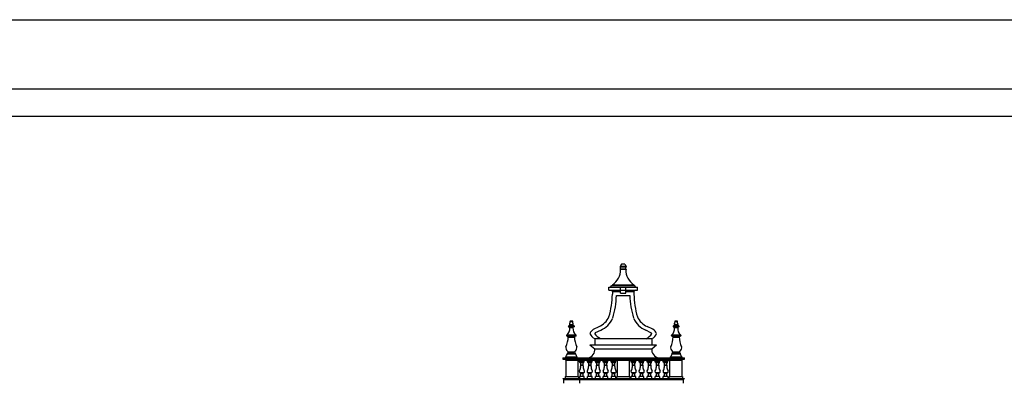
# Model space of a CAD drawing. Extents: x -51.6 to 32.4, y -13 to 46.4.
# Drawn here: x -44.2 to -37.1, y 43.8 to 46.4 of the extents above; entities that cross this region are included whole.
import ezdxf

# ---------------------------------------------------------------- set-up
doc = ezdxf.new("R2010")
doc.units = 0
doc.header["$MEASUREMENT"] = 0
doc.linetypes.add('CONTINUA', pattern=[0])
doc.layers.get('0').update_dxf_attribs({"color": 4, "linetype": 'CONTINUA'})

msp = doc.modelspace()

# ---------------------------------------------------------------- linework, layer by layer
at = {"color": 7}
for p, q in [((-51.6125, 46.4488), (32.3875, 46.4488)), ((-50.9125, 45.7488), (-30.9125, 45.7488)), ((-39.8862, 44.6786), (-39.8972, 44.6602)), ((-39.8642, 44.6786), (-39.8862, 44.6786)), ((-39.8642, 44.6786), (-39.8532, 44.6602)), ((-39.8532, 44.6602), (-39.8972, 44.6602)), ((-39.8972, 44.6602), (-39.8972, 44.6566)), ((-39.8532, 44.6566), (-39.8972, 44.6566)), ((-39.8532, 44.6419), (-39.8972, 44.6419)), ((-39.8972, 44.6419), (-39.8972, 44.6382)), ((-39.8532, 44.6382), (-39.8972, 44.6382)), ((-39.8935, 44.6382), (-39.8935, 44.6566)), ((-39.8568, 44.6382), (-39.8568, 44.6566)), ((-39.8532, 44.6602), (-39.8532, 44.6566)), ((-39.8532, 44.6419), (-39.8532, 44.6382)), ((-39.9529, 44.5269), (-39.7974, 44.5269)), ((-39.9529, 44.5269), (-39.9529, 44.5225)), ((-39.7974, 44.5269), (-39.7974, 44.5225)), ((-39.9778, 44.5122), (-39.7725, 44.5122)), ((-39.9778, 44.4902), (-39.9778, 44.5122)), ((-39.9778, 44.4902), (-39.7725, 44.4902)), ((-39.9676, 44.5122), (-39.9573, 44.5225)), ((-39.9632, 44.4902), (-39.9529, 44.48)), ((-39.9573, 44.5225), (-39.793, 44.5225)), ((-39.9531, 44.4791), (-39.9531, 44.4596)), ((-39.9529, 44.48), (-39.8935, 44.48)), ((-39.8935, 44.4682), (-39.8935, 44.5122)), ((-39.8935, 44.4682), (-39.8568, 44.4682)), ((-39.8568, 44.4682), (-39.8568, 44.5122)), ((-39.8568, 44.48), (-39.7974, 44.48)), ((-39.7872, 44.4902), (-39.7974, 44.48)), ((-39.7974, 44.48), (-39.7974, 44.4596)), ((-39.7828, 44.5122), (-39.793, 44.5225)), ((-39.7725, 44.4902), (-39.7725, 44.5122)), ((-39.9239, 44.4506), (-39.8267, 44.4506)), ((-40.2419, 44.2651), (-40.2583, 44.2651)), ((-40.2419, 44.2607), (-40.2583, 44.2607)), ((-39.4837, 44.2651), (-39.5001, 44.2651)), ((-39.4837, 44.2607), (-39.5001, 44.2607)), ((-40.231, 44.2299), (-40.2692, 44.2299)), ((-40.231, 44.224), (-40.2692, 44.224)), ((-40.2391, 44.2372), (-40.2611, 44.2372)), ((-40.2391, 44.2167), (-40.2611, 44.2167)), ((-40.2501, 44.2299), (-40.2501, 44.224)), ((-40.0892, 44.2069), (-40.0484, 44.2271)), ((-40.0743, 44.1815), (-40.0379, 44.1996)), ((-40.0499, 44.2264), (-40.0494, 44.2267)), ((-39.6745, 44.1808), (-39.7116, 44.1992)), ((-39.6596, 44.2062), (-39.7005, 44.2264)), ((-39.4728, 44.2299), (-39.511, 44.2299)), ((-39.4728, 44.224), (-39.511, 44.224)), ((-39.4809, 44.2372), (-39.5029, 44.2372)), ((-39.4809, 44.2167), (-39.5029, 44.2167)), ((-40.2821, 44.1573), (-40.2181, 44.1573)), ((-40.2816, 44.1646), (-40.2186, 44.1646)), ((-40.2721, 44.1499), (-40.2281, 44.1499)), ((-40.0811, 44.1382), (-39.668, 44.1382)), ((-40.0811, 44.1382), (-40.0811, 44.0942)), ((-39.668, 44.1382), (-39.668, 44.0942)), ((-39.5239, 44.1573), (-39.4599, 44.1573)), ((-39.5234, 44.1646), (-39.4604, 44.1646)), ((-39.5139, 44.1499), (-39.4699, 44.1499)), ((-40.2788, 44.0326), (-40.2213, 44.0326)), ((-40.2788, 44.0282), (-40.2213, 44.0282)), ((-40.2739, 44.0363), (-40.2263, 44.0363)), ((-40.2737, 44.0432), (-40.2265, 44.0432)), ((-40.1159, 44.0942), (-39.6333, 44.0942)), ((-40.1159, 44.0942), (-40.0811, 44.0648)), ((-40.0811, 44.0648), (-39.668, 44.0648)), ((-39.668, 44.0648), (-39.6333, 44.0942)), ((-39.5206, 44.0326), (-39.4631, 44.0326)), ((-39.5206, 44.0282), (-39.4631, 44.0282)), ((-39.5156, 44.0365), (-39.4682, 44.0365)), ((-39.5154, 44.043), (-39.4683, 44.043)), ((-40.312, 44.0003), (-39.4322, 44.0003)), ((-40.312, 44.0003), (-40.312, 43.9886)), ((-40.312, 43.9886), (-39.4322, 43.9886)), ((-40.2906, 43.9812), (-40.2988, 43.9886)), ((-40.2906, 44.0003), (-40.2906, 44.0062)), ((-40.2906, 44.0062), (-40.2096, 44.0062)), ((-40.2906, 43.9812), (-40.2906, 43.8646)), ((-40.2906, 43.9812), (-39.4514, 43.9812)), ((-40.2096, 44.0062), (-40.2096, 44.0003)), ((-40.2026, 43.9812), (-40.1952, 43.9886)), ((-40.2026, 43.9812), (-40.2026, 43.8646)), ((-40.1908, 43.9709), (-40.1908, 43.9812)), ((-40.1571, 43.9709), (-40.1908, 43.9709)), ((-40.1886, 43.9665), (-40.1886, 43.9709)), ((-40.1622, 43.9636), (-40.1858, 43.9636)), ((-40.1593, 43.9665), (-40.1593, 43.9709)), ((-40.1571, 43.9709), (-40.1571, 43.9812)), ((-40.1336, 43.9709), (-40.1336, 43.9812)), ((-40.0999, 43.9709), (-40.1336, 43.9709)), ((-40.1314, 43.9665), (-40.1314, 43.9709)), ((-40.1049, 43.9636), (-40.1285, 43.9636)), ((-40.1021, 43.9665), (-40.1021, 43.9709)), ((-40.0999, 43.9709), (-40.0999, 43.9812)), ((-40.0763, 43.9709), (-40.0763, 43.9812)), ((-40.0426, 43.9709), (-40.0763, 43.9709)), ((-40.0741, 43.9665), (-40.0741, 43.9709)), ((-40.0477, 43.9636), (-40.0713, 43.9636)), ((-40.0448, 43.9665), (-40.0448, 43.9709)), ((-40.0426, 43.9709), (-40.0426, 43.9812)), ((-40.0191, 43.9709), (-40.0191, 43.9812)), ((-39.9854, 43.9709), (-40.0191, 43.9709)), ((-40.0169, 43.9665), (-40.0169, 43.9709)), ((-39.9904, 43.9636), (-40.014, 43.9636)), ((-39.9876, 43.9665), (-39.9876, 43.9709)), ((-39.9854, 43.9709), (-39.9854, 43.9812)), ((-39.9619, 43.9709), (-39.9619, 43.9812)), ((-39.9281, 43.9709), (-39.9619, 43.9709)), ((-39.9597, 43.9665), (-39.9597, 43.9709)), ((-39.9332, 43.9636), (-39.9568, 43.9636)), ((-39.9303, 43.9665), (-39.9303, 43.9709)), ((-39.9281, 43.9709), (-39.9281, 43.9812)), ((-39.9164, 43.9812), (-39.9246, 43.9886)), ((-39.9164, 43.8646), (-39.9164, 43.9812)), ((-39.8287, 43.9812), (-39.8213, 43.9886)), ((-39.8284, 43.8646), (-39.8284, 43.9812)), ((-39.8166, 43.9709), (-39.8166, 43.9812)), ((-39.7829, 43.9709), (-39.8166, 43.9709)), ((-39.8144, 43.9665), (-39.8144, 43.9709)), ((-39.788, 43.9636), (-39.8116, 43.9636)), ((-39.7851, 43.9665), (-39.7851, 43.9709)), ((-39.7829, 43.9709), (-39.7829, 43.9812)), ((-39.7587, 43.9709), (-39.7587, 43.9812)), ((-39.725, 43.9709), (-39.7587, 43.9709)), ((-39.7565, 43.9665), (-39.7565, 43.9709)), ((-39.73, 43.9636), (-39.7536, 43.9636)), ((-39.7272, 43.9665), (-39.7272, 43.9709)), ((-39.725, 43.9709), (-39.725, 43.9812)), ((-39.7008, 43.9709), (-39.7008, 43.9812)), ((-39.667, 43.9709), (-39.7008, 43.9709)), ((-39.6986, 43.9665), (-39.6986, 43.9709)), ((-39.6721, 43.9636), (-39.6957, 43.9636)), ((-39.6692, 43.9665), (-39.6692, 43.9709)), ((-39.667, 43.9709), (-39.667, 43.9812)), ((-39.6428, 43.9709), (-39.6428, 43.9812)), ((-39.6091, 43.9709), (-39.6428, 43.9709)), ((-39.6406, 43.9665), (-39.6406, 43.9709)), ((-39.6142, 43.9636), (-39.6378, 43.9636)), ((-39.6113, 43.9665), (-39.6113, 43.9709)), ((-39.6091, 43.9709), (-39.6091, 43.9812)), ((-39.5849, 43.9709), (-39.5849, 43.9812)), ((-39.5512, 43.9709), (-39.5849, 43.9709)), ((-39.5827, 43.9665), (-39.5827, 43.9709)), ((-39.5562, 43.9636), (-39.5798, 43.9636)), ((-39.5534, 43.9665), (-39.5534, 43.9709)), ((-39.5512, 43.9709), (-39.5512, 43.9812)), ((-39.5387, 43.9812), (-39.547, 43.9886)), ((-39.5394, 43.9812), (-39.5394, 43.8646)), ((-39.5324, 44.0062), (-39.4514, 44.0062)), ((-39.5324, 44.0003), (-39.5324, 44.0062)), ((-39.4517, 43.9812), (-39.4444, 43.9886)), ((-39.4514, 44.0062), (-39.4514, 44.0003)), ((-39.4514, 43.9812), (-39.4514, 43.8646)), ((-39.4444, 43.9886), (-39.4322, 43.9886)), ((-39.4322, 43.9886), (-39.4322, 44.0003)), ((-40.1624, 43.8896), (-40.1855, 43.8896)), ((-40.1828, 43.8837), (-40.1849, 43.8896)), ((-40.1814, 43.9495), (-40.1666, 43.9495)), ((-40.1814, 43.9465), (-40.1666, 43.9465)), ((-40.1652, 43.8837), (-40.1632, 43.8896)), ((-40.1052, 43.8896), (-40.1282, 43.8896)), ((-40.1255, 43.8837), (-40.1277, 43.8896)), ((-40.1241, 43.9495), (-40.1093, 43.9495)), ((-40.1241, 43.9465), (-40.1093, 43.9465)), ((-40.1079, 43.8837), (-40.1059, 43.8896)), ((-40.048, 43.8896), (-40.071, 43.8896)), ((-40.0683, 43.8837), (-40.0704, 43.8896)), ((-40.0669, 43.9495), (-40.0521, 43.9495)), ((-40.0669, 43.9465), (-40.0521, 43.9465)), ((-40.0507, 43.8837), (-40.0487, 43.8896)), ((-39.9907, 43.8896), (-40.0138, 43.8896)), ((-40.011, 43.8837), (-40.0132, 43.8896)), ((-40.0096, 43.9495), (-39.9948, 43.9495)), ((-40.0096, 43.9465), (-39.9948, 43.9465)), ((-39.9934, 43.8837), (-39.9915, 43.8896)), ((-39.9349, 43.8896), (-39.9565, 43.8896)), ((-39.9538, 43.8837), (-39.9559, 43.8896)), ((-39.9524, 43.9495), (-39.9376, 43.9495)), ((-39.9524, 43.9465), (-39.9376, 43.9465)), ((-39.9362, 43.8837), (-39.9342, 43.8896)), ((-39.7883, 43.8896), (-39.8113, 43.8896)), ((-39.8086, 43.8837), (-39.8107, 43.8896)), ((-39.8072, 43.9495), (-39.7924, 43.9495)), ((-39.8072, 43.9465), (-39.7924, 43.9465)), ((-39.791, 43.8837), (-39.789, 43.8896)), ((-39.7303, 43.8896), (-39.7534, 43.8896)), ((-39.7506, 43.8837), (-39.7528, 43.8896)), ((-39.7492, 43.9495), (-39.7344, 43.9495)), ((-39.7492, 43.9465), (-39.7344, 43.9465)), ((-39.733, 43.8837), (-39.7311, 43.8896)), ((-39.6724, 43.8896), (-39.6954, 43.8896)), ((-39.6927, 43.8837), (-39.6949, 43.8896)), ((-39.6913, 43.9495), (-39.6765, 43.9495)), ((-39.6913, 43.9465), (-39.6765, 43.9465)), ((-39.6751, 43.8837), (-39.6731, 43.8896)), ((-39.6144, 43.8896), (-39.6375, 43.8896)), ((-39.6348, 43.8837), (-39.6369, 43.8896)), ((-39.6334, 43.9495), (-39.6186, 43.9495)), ((-39.6334, 43.9465), (-39.6186, 43.9465)), ((-39.6172, 43.8837), (-39.6152, 43.8896)), ((-39.5565, 43.8896), (-39.5795, 43.8896)), ((-39.5768, 43.8837), (-39.579, 43.8896)), ((-39.5754, 43.9495), (-39.5606, 43.9495)), ((-39.5754, 43.9465), (-39.5606, 43.9465)), ((-39.5592, 43.8837), (-39.5572, 43.8896)), ((-40.3119, 43.85), (-39.4307, 43.85)), ((-40.3043, 43.8423), (-40.3119, 43.85)), ((-40.3046, 43.8426), (-39.4381, 43.8426)), ((-40.3039, 43.8155), (-40.3039, 43.8426)), ((-40.295, 43.8646), (-40.1982, 43.8646)), ((-40.295, 43.8646), (-40.295, 43.85)), ((-40.1982, 43.8646), (-40.1982, 43.85)), ((-40.1908, 43.8646), (-40.1908, 43.85)), ((-40.1571, 43.8646), (-40.1908, 43.8646)), ((-40.1892, 43.8426), (-40.1816, 43.8503)), ((-40.1892, 43.8155), (-40.1892, 43.8426)), ((-40.1652, 43.8837), (-40.1828, 43.8837)), ((-40.1828, 43.8766), (-40.1828, 43.8837)), ((-40.1652, 43.8766), (-40.1652, 43.8837)), ((-40.1571, 43.85), (-40.1571, 43.8646)), ((-40.1336, 43.85), (-40.1336, 43.8646)), ((-40.0999, 43.8646), (-40.1336, 43.8646)), ((-40.1255, 43.8766), (-40.1255, 43.8837)), ((-40.1079, 43.8837), (-40.1255, 43.8837)), ((-40.1079, 43.8766), (-40.1079, 43.8837)), ((-40.0999, 43.85), (-40.0999, 43.8646)), ((-40.0763, 43.85), (-40.0763, 43.8646)), ((-40.0426, 43.8646), (-40.0763, 43.8646)), ((-40.0507, 43.8837), (-40.0683, 43.8837)), ((-40.0683, 43.8766), (-40.0683, 43.8837)), ((-40.0507, 43.8766), (-40.0507, 43.8837)), ((-40.0426, 43.85), (-40.0426, 43.8646)), ((-40.0191, 43.85), (-40.0191, 43.8646)), ((-39.9854, 43.8646), (-40.0191, 43.8646)), ((-40.011, 43.8766), (-40.011, 43.8837)), ((-39.9934, 43.8837), (-40.011, 43.8837)), ((-39.9934, 43.8766), (-39.9934, 43.8837)), ((-39.9854, 43.85), (-39.9854, 43.8646)), ((-39.9281, 43.8646), (-39.9619, 43.8646)), ((-39.9619, 43.8646), (-39.9619, 43.85)), ((-39.9538, 43.8766), (-39.9538, 43.8837)), ((-39.9362, 43.8837), (-39.9538, 43.8837)), ((-39.9362, 43.8766), (-39.9362, 43.8837)), ((-39.9281, 43.85), (-39.9281, 43.8646)), ((-39.9208, 43.85), (-39.9208, 43.8646)), ((-39.9208, 43.8646), (-39.824, 43.8646)), ((-39.824, 43.85), (-39.824, 43.8646)), ((-39.8166, 43.85), (-39.8166, 43.8646)), ((-39.7829, 43.8646), (-39.8166, 43.8646)), ((-39.791, 43.8837), (-39.8086, 43.8837)), ((-39.8086, 43.8766), (-39.8086, 43.8837)), ((-39.791, 43.8766), (-39.791, 43.8837)), ((-39.7829, 43.85), (-39.7829, 43.8646)), ((-39.7587, 43.85), (-39.7587, 43.8646)), ((-39.725, 43.8646), (-39.7587, 43.8646)), ((-39.7506, 43.8766), (-39.7506, 43.8837)), ((-39.733, 43.8837), (-39.7506, 43.8837)), ((-39.733, 43.8766), (-39.733, 43.8837)), ((-39.725, 43.85), (-39.725, 43.8646)), ((-39.7008, 43.85), (-39.7008, 43.8646)), ((-39.667, 43.8646), (-39.7008, 43.8646)), ((-39.6751, 43.8837), (-39.6927, 43.8837)), ((-39.6927, 43.8766), (-39.6927, 43.8837)), ((-39.6751, 43.8766), (-39.6751, 43.8837)), ((-39.667, 43.85), (-39.667, 43.8646)), ((-39.6428, 43.85), (-39.6428, 43.8646)), ((-39.6091, 43.8646), (-39.6428, 43.8646)), ((-39.6348, 43.8766), (-39.6348, 43.8837)), ((-39.6172, 43.8837), (-39.6348, 43.8837)), ((-39.6172, 43.8766), (-39.6172, 43.8837)), ((-39.6091, 43.85), (-39.6091, 43.8646)), ((-39.5512, 43.8646), (-39.5849, 43.8646)), ((-39.5849, 43.85), (-39.5849, 43.8646)), ((-39.5768, 43.8766), (-39.5768, 43.8837)), ((-39.5592, 43.8837), (-39.5768, 43.8837)), ((-39.5592, 43.8766), (-39.5592, 43.8837)), ((-39.5512, 43.8646), (-39.5512, 43.85)), ((-39.5438, 43.8646), (-39.5438, 43.85)), ((-39.5438, 43.8646), (-39.447, 43.8646)), ((-39.447, 43.8646), (-39.447, 43.85)), ((-39.4381, 43.8426), (-39.4307, 43.85)), ((-39.4381, 43.8155), (-39.4381, 43.8426))]:
    msp.add_line(p, q, dxfattribs=at)
at = {"color": 4}
msp.add_line((-51.1125, 45.9488), (31.8875, 45.9488), dxfattribs=at)
at = {"color": 7}
for points in [[(-40.185, 43.8646, 0.354517), (-40.1847, 43.8648, 0.030213), (-40.1841, 43.8673, 0.012753), (-40.1836, 43.8701, 0.00905), (-40.183, 43.8741, 0.0059), (-40.1828, 43.8766, 0.012753)], [(-40.163, 43.8646, -0.354517), (-40.1632, 43.8648, -0.030213), (-40.1639, 43.8673, -0.012753), (-40.1644, 43.8701, -0.00905), (-40.1649, 43.8741, -0.0059), (-40.1652, 43.8766, -0.012753)], [(-40.1277, 43.8646, 0.354517), (-40.1275, 43.8648, 0.030213), (-40.1268, 43.8673, 0.012753), (-40.1263, 43.8701, 0.00905), (-40.1258, 43.8741, 0.0059), (-40.1255, 43.8766, 0.012753)], [(-40.1057, 43.8646, -0.354517), (-40.1059, 43.8648, -0.030213), (-40.1066, 43.8673, -0.012753), (-40.1071, 43.8701, -0.00905), (-40.1077, 43.8741, -0.0059), (-40.1079, 43.8766, -0.012753)], [(-40.0705, 43.8646, 0.354517), (-40.0703, 43.8648, 0.030213), (-40.0696, 43.8673, 0.012753), (-40.0691, 43.8701, 0.00905), (-40.0685, 43.8741, 0.0059), (-40.0683, 43.8766, 0.012753)], [(-40.0485, 43.8646, -0.354517), (-40.0487, 43.8648, -0.030213), (-40.0494, 43.8673, -0.012753), (-40.0499, 43.8701, -0.00905), (-40.0504, 43.8741, -0.0059), (-40.0507, 43.8766, -0.012753)], [(-40.0132, 43.8646, 0.354517), (-40.013, 43.8648, 0.030213), (-40.0123, 43.8673, 0.012753), (-40.0118, 43.8701, 0.00905), (-40.0113, 43.8741, 0.0059), (-40.011, 43.8766, 0.012753)], [(-39.9912, 43.8646, -0.354517), (-39.9915, 43.8648, -0.030213), (-39.9921, 43.8673, -0.012753), (-39.9926, 43.8701, -0.00905), (-39.9932, 43.8741, -0.0059), (-39.9934, 43.8766, -0.012753)], [(-39.956, 43.8646, 0.354517), (-39.9558, 43.8648, 0.030213), (-39.9551, 43.8673, 0.012753), (-39.9546, 43.8701, 0.00905), (-39.9541, 43.8741, 0.0059), (-39.9538, 43.8766, 0.012753)], [(-39.934, 43.8646, -0.354517), (-39.9342, 43.8648, -0.030213), (-39.9349, 43.8673, -0.012753), (-39.9354, 43.8701, -0.00905), (-39.9359, 43.8741, -0.0059), (-39.9362, 43.8766, -0.012753)], [(-39.8108, 43.8646, 0.354517), (-39.8106, 43.8648, 0.030213), (-39.8099, 43.8673, 0.012753), (-39.8094, 43.8701, 0.00905), (-39.8088, 43.8741, 0.0059), (-39.8086, 43.8766, 0.012753)], [(-39.7888, 43.8646, -0.354517), (-39.789, 43.8648, -0.030213), (-39.7897, 43.8673, -0.012753), (-39.7902, 43.8701, -0.00905), (-39.7907, 43.8741, -0.0059), (-39.791, 43.8766, -0.012753)], [(-39.7528, 43.8646, 0.354517), (-39.7526, 43.8648, 0.030213), (-39.7519, 43.8673, 0.012753), (-39.7514, 43.8701, 0.00905), (-39.7509, 43.8741, 0.0059), (-39.7506, 43.8766, 0.012753)], [(-39.7308, 43.8646, -0.354517), (-39.7311, 43.8648, -0.030213), (-39.7317, 43.8673, -0.012753), (-39.7322, 43.8701, -0.00905), (-39.7328, 43.8741, -0.0059), (-39.733, 43.8766, -0.012753)], [(-39.6949, 43.8646, 0.354517), (-39.6947, 43.8648, 0.030213), (-39.694, 43.8673, 0.012753), (-39.6935, 43.8701, 0.00905), (-39.693, 43.8741, 0.0059), (-39.6927, 43.8766, 0.012753)], [(-39.6729, 43.8646, -0.354517), (-39.6731, 43.8648, -0.030213), (-39.6738, 43.8673, -0.012753), (-39.6743, 43.8701, -0.00905), (-39.6748, 43.8741, -0.0059), (-39.6751, 43.8766, -0.012753)], [(-39.637, 43.8646, 0.354517), (-39.6367, 43.8648, 0.030213), (-39.636, 43.8673, 0.012753), (-39.6356, 43.8701, 0.00905), (-39.635, 43.8741, 0.0059), (-39.6348, 43.8766, 0.012753)], [(-39.615, 43.8646, -0.354517), (-39.6152, 43.8648, -0.030213), (-39.6159, 43.8673, -0.012753), (-39.6164, 43.8701, -0.00905), (-39.6169, 43.8741, -0.0059), (-39.6172, 43.8766, -0.012753)], [(-39.579, 43.8646, 0.354517), (-39.5788, 43.8648, 0.030213), (-39.5781, 43.8673, 0.012753), (-39.5776, 43.8701, 0.00905), (-39.5771, 43.8741, 0.0059), (-39.5768, 43.8766, 0.012753)], [(-39.557, 43.8646, -0.354517), (-39.5572, 43.8648, -0.030213), (-39.5579, 43.8673, -0.012753), (-39.5584, 43.8701, -0.00905), (-39.559, 43.8741, -0.0059), (-39.5592, 43.8766, -0.012753)]]:
    msp.add_lwpolyline(points, format="xyb", dxfattribs=at)
for centre, radius, start, end in [((-40.0278, 44.6384), 0.1343, 303.89392, 359.9376), ((-39.7225, 44.6384), 0.1343, 180.0624, 236.10608), ((-40.5081, 44.4627), 0.5549, 342.55989, 359.67901), ((-39.2425, 44.4627), 0.5549, 180.32099, 197.44011), ((-40.5081, 44.4627), 0.5843, 342.55989, 358.81264), ((-39.2425, 44.4627), 0.5843, 181.18736, 197.44011), ((-40.2569, 44.2425), 0.00677, 127.7925, 231.35372), ((-40.2773, 44.258), 0.0192, 328.07433, 7.98838), ((-40.2583, 44.2629), 0.0022, 90, 270), ((-40.2229, 44.258), 0.0192, 172.01162, 211.92567), ((-40.2419, 44.2629), 0.0022, 270, 90), ((-40.2433, 44.2425), 0.00677, 308.64628, 52.2075), ((-40.0964, 44.345), 0.1274, 291.41624, 337.5766), ((-40.0964, 44.345), 0.1567, 291.90164, 337.5766), ((-39.6542, 44.345), 0.1567, 202.4234, 248.5028), ((-39.6542, 44.345), 0.1274, 202.4234, 248.58376), ((-39.4987, 44.2425), 0.00677, 127.7925, 231.35372), ((-39.5191, 44.258), 0.0192, 328.07433, 7.98838), ((-39.5001, 44.2629), 0.0022, 90, 270), ((-39.4647, 44.258), 0.0192, 172.01162, 211.92567), ((-39.4837, 44.2629), 0.0022, 270, 90), ((-39.4851, 44.2425), 0.00677, 308.64628, 52.2075), ((-40.3299, 44.2137), 0.0689, 314.52012, 2.4967), ((-40.2692, 44.2269), 0.00293, 89.94482, 270.05518), ((-40.2695, 44.2378), 0.00839, 288.16053, 355.62864), ((-40.2695, 44.216), 0.00839, 4.37136, 71.83947), ((-40.1703, 44.2137), 0.0689, 177.5033, 225.47988), ((-40.2307, 44.2378), 0.00839, 184.37136, 251.83947), ((-40.2307, 44.216), 0.00839, 108.16053, 175.62864), ((-40.231, 44.2269), 0.00293, 269.94482, 90.05518), ((-40.0494, 44.1467), 0.0722, 123.45007, 157.03505), ((-40.0494, 44.203), 0.0722, 202.96495, 243.94153), ((-40.0494, 44.1467), 0.0428, 125.57198, 138.8944), ((-39.9865, 44.241), 0.116, 214.79389, 242.48021), ((-39.7628, 44.2408), 0.116, 297.51979, 325.20611), ((-39.6994, 44.146), 0.0428, 42.09936, 54.42802), ((-39.6997, 44.203), 0.0722, 296.05847, 337.03505), ((-39.6994, 44.146), 0.0722, 23.61294, 56.54993), ((-39.5717, 44.2137), 0.0689, 314.52012, 2.4967), ((-39.511, 44.2269), 0.00293, 89.94482, 270.05518), ((-39.5113, 44.2378), 0.00839, 288.16053, 355.62864), ((-39.5113, 44.216), 0.00839, 4.37136, 71.83947), ((-39.4121, 44.2137), 0.0689, 177.5033, 225.47988), ((-39.4725, 44.2378), 0.00839, 184.37136, 251.83947), ((-39.4725, 44.216), 0.00839, 108.16053, 175.62864), ((-39.4728, 44.2269), 0.00293, 269.94482, 90.05518), ((-40.4506, 44.1574), 0.1787, 334.33654, 357.65867), ((-40.2816, 44.1609), 0.00367, 90, 270), ((-40.2894, 44.1369), 0.0218, 37.34038, 69.10838), ((-40.2108, 44.1369), 0.0218, 110.89162, 142.65962), ((-40.0496, 44.1574), 0.1787, 182.34133, 205.66346), ((-40.2186, 44.1609), 0.00367, 270, 90), ((-39.6924, 44.1574), 0.1787, 334.33654, 357.65867), ((-39.5234, 44.1609), 0.00367, 90, 270), ((-39.5312, 44.1369), 0.0218, 37.34038, 69.10838), ((-39.4526, 44.1369), 0.0218, 110.89162, 142.65962), ((-39.2914, 44.1574), 0.1787, 182.34133, 205.66346), ((-39.4604, 44.1609), 0.00367, 270, 90), ((-40.3725, 44.064), 0.1002, 324.78218, 339.07284), ((-40.2543, 44.0734), 0.0359, 169.3772, 226.78027), ((-40.2788, 44.0304), 0.0022, 90, 270), ((-40.2805, 44.0399), 0.00752, 282.68038, 77.31962), ((-40.2197, 44.0399), 0.00752, 102.68038, 257.31962), ((-40.2459, 44.0734), 0.0359, 313.21973, 10.6228), ((-40.2213, 44.0304), 0.0022, 270, 90), ((-40.1277, 44.064), 0.1002, 200.92716, 215.21782), ((-40.1375, 44.0568), 0.057, 277.05507, 8.07129), ((-39.6116, 44.0568), 0.057, 171.92871, 262.94493), ((-39.6143, 44.064), 0.1002, 324.78218, 339.07284), ((-39.4961, 44.0734), 0.0359, 169.3772, 226.78027), ((-39.5206, 44.0304), 0.0022, 90, 270), ((-39.5223, 44.0399), 0.00752, 282.68038, 77.31962), ((-39.4615, 44.0399), 0.00752, 102.68038, 257.31962), ((-39.4877, 44.0734), 0.0359, 313.21973, 10.6228), ((-39.4631, 44.0304), 0.0022, 270, 90), ((-39.3695, 44.064), 0.1002, 200.92716, 215.21782), ((-40.1857, 43.9665), 0.00293, 178.563, 271.437), ((-40.3691, 43.9591), 0.1879, 357.05178, 1.36831), ((-39.9789, 43.9591), 0.1879, 178.63169, 182.94822), ((-40.1622, 43.9665), 0.00293, 268.563, 1.437), ((-40.1285, 43.9665), 0.00293, 178.563, 271.437), ((-40.3118, 43.9591), 0.1879, 357.05178, 1.36831), ((-39.9216, 43.9591), 0.1879, 178.63169, 182.94822), ((-40.105, 43.9665), 0.00293, 268.563, 1.437), ((-40.0712, 43.9665), 0.00293, 178.563, 271.437), ((-40.2546, 43.9591), 0.1879, 357.05178, 1.36831), ((-39.8644, 43.9591), 0.1879, 178.63169, 182.94822), ((-40.0477, 43.9665), 0.00293, 268.563, 1.437), ((-40.014, 43.9665), 0.00293, 178.563, 271.437), ((-40.1973, 43.9591), 0.1879, 357.05178, 1.36831), ((-39.8071, 43.9591), 0.1879, 178.63169, 182.94822), ((-39.9905, 43.9665), 0.00293, 268.563, 1.437), ((-39.9567, 43.9665), 0.00293, 178.563, 271.437), ((-40.1401, 43.9591), 0.1879, 357.05178, 1.36831), ((-39.7499, 43.9591), 0.1879, 178.63169, 182.94822), ((-39.9333, 43.9665), 0.00293, 268.563, 1.437), ((-39.8115, 43.9665), 0.00293, 178.563, 271.437), ((-39.9949, 43.9591), 0.1879, 357.05178, 1.36831), ((-39.6047, 43.9591), 0.1879, 178.63169, 182.94822), ((-39.788, 43.9665), 0.00293, 268.563, 1.437), ((-39.7536, 43.9665), 0.00293, 178.563, 271.437), ((-39.9369, 43.9591), 0.1879, 357.05178, 1.36831), ((-39.5467, 43.9591), 0.1879, 178.63169, 182.94822), ((-39.7301, 43.9665), 0.00293, 268.563, 1.437), ((-39.6956, 43.9665), 0.00293, 178.563, 271.437), ((-39.879, 43.9591), 0.1879, 357.05178, 1.36831), ((-39.4888, 43.9591), 0.1879, 178.63169, 182.94822), ((-39.6722, 43.9665), 0.00293, 268.563, 1.437), ((-39.6377, 43.9665), 0.00293, 178.563, 271.437), ((-39.8211, 43.9591), 0.1879, 357.05178, 1.36831), ((-39.4309, 43.9591), 0.1879, 178.63169, 182.94822), ((-39.6142, 43.9665), 0.00293, 268.563, 1.437), ((-39.5798, 43.9665), 0.00293, 178.563, 271.437), ((-39.7631, 43.9591), 0.1879, 357.05178, 1.36831), ((-39.3729, 43.9591), 0.1879, 178.63169, 182.94822), ((-39.5563, 43.9665), 0.00293, 268.563, 1.437), ((-40.1814, 43.9004), 0.0116, 150.61522, 249.16795), ((-40.2349, 43.9348), 0.0522, 326.47075, 359.36397), ((-40.1814, 43.948), 0.00147, 90, 270), ((-40.3691, 43.9591), 0.1879, 352.40255, 356.159), ((-40.1666, 43.948), 0.00147, 270, 90), ((-39.9789, 43.9591), 0.1879, 183.841, 187.59745), ((-40.113, 43.9348), 0.0522, 180.63603, 213.52925), ((-40.1666, 43.9004), 0.0116, 290.83205, 29.38478), ((-40.1241, 43.9004), 0.0116, 150.61522, 249.16795), ((-40.1777, 43.9348), 0.0522, 326.47075, 359.36397), ((-40.1241, 43.948), 0.00147, 90, 270), ((-40.3118, 43.9591), 0.1879, 352.40255, 356.159), ((-40.1093, 43.948), 0.00147, 270, 90), ((-39.9216, 43.9591), 0.1879, 183.841, 187.59745), ((-40.0558, 43.9348), 0.0522, 180.63603, 213.52925), ((-40.1093, 43.9004), 0.0116, 290.83205, 29.38478), ((-40.0669, 43.9004), 0.0116, 150.61522, 249.16795), ((-40.1204, 43.9348), 0.0522, 326.47075, 359.36397), ((-40.0669, 43.948), 0.00147, 90, 270), ((-40.2546, 43.9591), 0.1879, 352.40255, 356.159), ((-40.0521, 43.948), 0.00147, 270, 90), ((-39.8644, 43.9591), 0.1879, 183.841, 187.59745), ((-39.9985, 43.9348), 0.0522, 180.63603, 213.52925), ((-40.0521, 43.9004), 0.0116, 290.83205, 29.38478), ((-40.0096, 43.9004), 0.0116, 150.61522, 249.16795), ((-40.0632, 43.9348), 0.0522, 326.47075, 359.36397), ((-40.0096, 43.948), 0.00147, 90, 270), ((-40.1973, 43.9591), 0.1879, 352.40255, 356.159), ((-39.9948, 43.948), 0.00147, 270, 90), ((-39.8071, 43.9591), 0.1879, 183.841, 187.59745), ((-39.9413, 43.9348), 0.0522, 180.63603, 213.52925), ((-39.9948, 43.9004), 0.0116, 290.83205, 29.38478), ((-39.9524, 43.9004), 0.0116, 150.61522, 249.16795), ((-40.006, 43.9348), 0.0522, 326.47075, 359.36397), ((-39.9524, 43.948), 0.00147, 90, 270), ((-40.1401, 43.9591), 0.1879, 352.40255, 356.159), ((-39.9376, 43.948), 0.00147, 270, 90), ((-39.7499, 43.9591), 0.1879, 183.841, 187.59745), ((-39.884, 43.9348), 0.0522, 180.63603, 213.52925), ((-39.9376, 43.9004), 0.0116, 290.83205, 29.38478), ((-39.8072, 43.9004), 0.0116, 150.61522, 249.16795), ((-39.8607, 43.9348), 0.0522, 326.47075, 359.36397), ((-39.8072, 43.948), 0.00147, 90, 270), ((-39.9949, 43.9591), 0.1879, 352.40255, 356.159), ((-39.7924, 43.948), 0.00147, 270, 90), ((-39.6047, 43.9591), 0.1879, 183.841, 187.59745), ((-39.7388, 43.9348), 0.0522, 180.63603, 213.52925), ((-39.7924, 43.9004), 0.0116, 290.83205, 29.38478), ((-39.7492, 43.9004), 0.0116, 150.61522, 249.16795), ((-39.8028, 43.9348), 0.0522, 326.47075, 359.36397), ((-39.7492, 43.948), 0.00147, 90, 270), ((-39.9369, 43.9591), 0.1879, 352.40255, 356.159), ((-39.7344, 43.948), 0.00147, 270, 90), ((-39.5467, 43.9591), 0.1879, 183.841, 187.59745), ((-39.6809, 43.9348), 0.0522, 180.63603, 213.52925), ((-39.7344, 43.9004), 0.0116, 290.83205, 29.38478), ((-39.6913, 43.9004), 0.0116, 150.61522, 249.16795), ((-39.7449, 43.9348), 0.0522, 326.47075, 359.36397), ((-39.6913, 43.948), 0.00147, 90, 270), ((-39.879, 43.9591), 0.1879, 352.40255, 356.159), ((-39.6765, 43.948), 0.00147, 270, 90), ((-39.4888, 43.9591), 0.1879, 183.841, 187.59745), ((-39.6229, 43.9348), 0.0522, 180.63603, 213.52925), ((-39.6765, 43.9004), 0.0116, 290.83205, 29.38478), ((-39.6334, 43.9004), 0.0116, 150.61522, 249.16795), ((-39.6869, 43.9348), 0.0522, 326.47075, 359.36397), ((-39.6334, 43.948), 0.00147, 90, 270), ((-39.8211, 43.9591), 0.1879, 352.40255, 356.159), ((-39.6186, 43.948), 0.00147, 270, 90), ((-39.4309, 43.9591), 0.1879, 183.841, 187.59745), ((-39.565, 43.9348), 0.0522, 180.63603, 213.52925), ((-39.6186, 43.9004), 0.0116, 290.83205, 29.38478), ((-39.5754, 43.9004), 0.0116, 150.61522, 249.16795), ((-39.629, 43.9348), 0.0522, 326.47075, 359.36397), ((-39.5754, 43.948), 0.00147, 90, 270), ((-39.7631, 43.9591), 0.1879, 352.40255, 356.159), ((-39.5606, 43.948), 0.00147, 270, 90), ((-39.3729, 43.9591), 0.1879, 183.841, 187.59745), ((-39.5071, 43.9348), 0.0522, 180.63603, 213.52925), ((-39.5606, 43.9004), 0.0116, 290.83205, 29.38478)]:
    msp.add_arc(centre, radius, start, end, dxfattribs=at)

doc.saveas('drawing.dxf')
